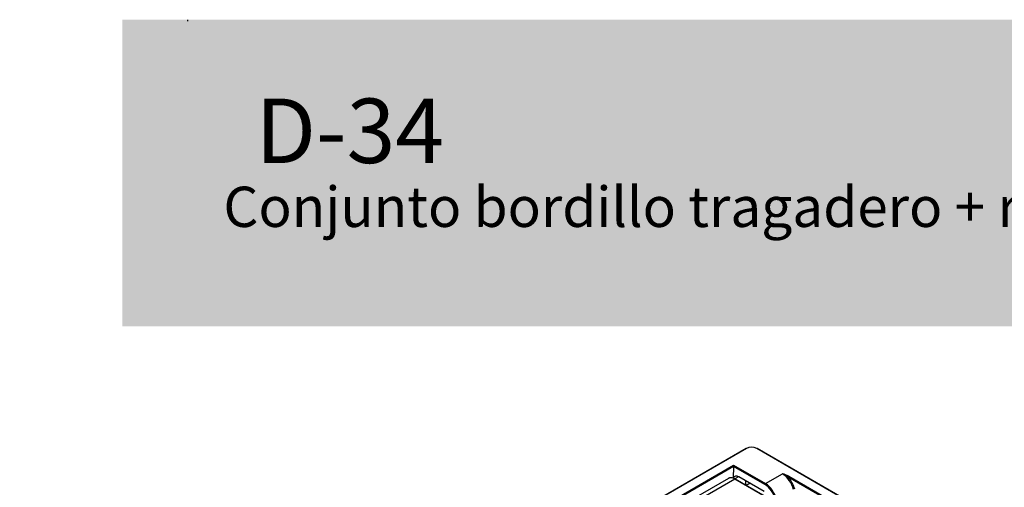
# Model space of a CAD drawing. Units: millimetres. Extents: x 0 to 284, y -57 to 204.
# Drawn here: x 0 to 61, y 175 to 204 of the extents above; entities that cross this region are included whole.
import ezdxf
from ezdxf import colors
from ezdxf.entities.mleader import LeaderData, LeaderLine
from ezdxf.math import Vec2, Vec3

# ---------------------------------------------------------------- set-up
doc = ezdxf.new("R2010")
doc.units = ezdxf.units.MM
for name, color, linetype in [('D-34M', 7, 'Continuous'), ('D-34T', 7, 'Continuous'), ('Predeterminado', 7, 'Continuous')]:
    doc.layers.add(name, color=color, linetype=linetype)

# ---------------------------------------------------------------- blocks, each defined once
blk = doc.blocks.new('SE3')
at = {"layer": 'D-34M', "color": 7, "linetype": 'Continuous'}
for p, q in [((45.073, 177.208), (11.434, 157.786)), ((45.098, 177.205), (11.459, 157.784)), ((56.528, 170.973), (45.734, 177.205)), ((56.553, 170.975), (45.759, 177.208)), ((13.253, 158.247), (44.295, 176.17)), ((44.294, 176.087), (13.339, 158.214)), ((44.294, 176.087), (44.272, 175.362)), ((44.295, 176.17), (46.279, 175.024)), ((44.295, 176.088), (44.295, 176.17)), ((46.244, 174.963), (44.295, 176.088)), ((44.61, 175.456), (44.376, 175.321)), ((46.191, 174.544), (44.622, 175.45)), ((46.279, 175.024), (47.327, 175.629)), ((55.998, 170.624), (47.686, 175.423)), ((47.722, 175.485), (56.033, 170.687)), ((45.062, 174.927), (45.062, 175.196))]:
    blk.add_line(p, q, dxfattribs=at)
for centre, radius, start, end in [((46.882, 173.79), 1.892, 63.67414, 76.41363), ((46.761, 174.225), 1.514, 52.31828, 68.04143)]:
    blk.add_arc(centre, radius, start, end, dxfattribs=at)
for centre, major_axis, ratio, start_param, end_param in [((45.098, 177.164), (0.025, -0.0433), 0.57735, 2.356194, 3.141593), ((45.416, 177.021), (0.45, 0), 0.578054, 0.786007, 2.355586), ((45.734, 177.164), (-0.025, -0.0433), 0.57735, 3.141593, 3.926991), ((44.622, 175.041), (0.25, -0.433), 0.57735, 2.356194, 3.61432), ((47.353, 174.827), (0.526, -0.851), 0.55582, 1.058368, 2.339165), ((47.722, 175.445), (0.025, 0.0433), 0.57735, 0.785398, 2.391101), ((47.388, 174.849), (-0.552, 0.894), 0.556861, 4.200714, 5.033795), ((46.279, 174.983), (-0.025, -0.0433), 0.57735, 3.926991, 5.497787), ((46.244, 174.187), (0.475, -0.823), 0.57735, 1.075398, 2.356194), ((46.279, 174.207), (-0.5, 0.866), 0.57735, 4.216991, 5.497787)]:
    blk.add_ellipse(centre, major_axis=major_axis, ratio=ratio, start_param=start_param, end_param=end_param, dxfattribs=at)
at = {"layer": 'D-34T', "color": 7, "linetype": 'Continuous'}
for p, q in [((43.975, 175.346), (14.347, 158.241)), ((44.375, 175.307), (14.747, 158.201)), ((47.378, 173.573), (44.375, 175.307)), ((47.296, 173.637), (44.4, 175.309)), ((45.32, 175.047), (45.087, 174.913))]:
    blk.add_line(p, q, dxfattribs=at)
for centre, major_axis, start_param, end_param in [((44.375, 174.653), (0.4, -0.693), 2.356194, 3.141593), ((44.375, 175.266), (-0.025, -0.0433), 3.141593, 3.926991)]:
    blk.add_ellipse(centre, major_axis=major_axis, ratio=0.57735, start_param=start_param, end_param=end_param, dxfattribs=at)
blk.add_open_spline([(44.4, 175.309), (44.376, 175.322), (44.317, 175.354), (44.209, 175.388), (44.094, 175.39), (44.011, 175.372), (43.98, 175.348), (43.976, 175.344)], degree=3, knots=[0, 0, 0, 0, 0.1444, 0.419362, 0.693625, 0.961193, 1, 1, 1, 1], dxfattribs=at)
blk = doc.blocks.new('_DOT')
at = {"color": 0}
blk.add_line((0, 0), (-1, 0), dxfattribs=at)
at = {"color": 0, "const_width": 0.333}
blk.add_lwpolyline([(-0.1665, 0, 1), (0.1665, 0, 1)], format="xyb", close=True, dxfattribs=at)

msp = doc.modelspace()

# ---------------------------------------------------------------- hatches: boundary and pattern name
at = {"layer": 'Predeterminado', "linetype": 'Continuous'}
msp.add_hatch(color=7, dxfattribs=at).paths.add_polyline_path([(245.7465, 184.7766), (245.7465, 203.8049), (6.3635, 203.8049), (6.3635, 184.7766)])

# ---------------------------------------------------------------- linework, layer by layer
at = {"layer": 'Predeterminado', "color": 7, "linetype": 'Continuous'}
msp.add_line((10.4137, 203.8049), (10.4134, 203.7049), dxfattribs=at)

# ---------------------------------------------------------------- block references
at = {"layer": 'Predeterminado'}
msp.add_blockref('SE3', (0, 0), dxfattribs=at)

# ---------------------------------------------------------------- leaders
at = {"layer": 'Predeterminado', "color": 7, "linetype": 'Continuous'}
ml = msp.add_multileader_mtext('Standard', dxfattribs=at)
ml.set_content('{\\pxsm0.9;\\fArial|b0||i0||c0|p34;\\W1.; D-34\\P}', color=256)
ml.set_leader_properties()
ml.set_arrow_properties(name='DOT')
ml.build(insert=Vec2(0, 0))
ml.multileader.update_dxf_attribs({"leader_type": 0, "dogleg_length": 0, "arrow_head_size": 2})
ctx = ml.context
ctx.base_point, ctx.arrow_head_size, ctx.landing_gap_size = Vec3(11.4138, 196.8773), 2, 1.4
notes = []
notes.append((ctx, [(0, (0, 0, 0), (0, 0), (1, 0), 1, [])]))
ctx.mtext.insert = Vec3(13.4138, 198.9113)
ml = msp.add_multileader_mtext('Standard', dxfattribs=at)
ml.set_content('{\\pxsm0.9;\\fArial TUR|b0||i0||c0|p34;\\W1.;Conjunto bordillo tragadero + reja imbornal\\P}', color=256)
ml.set_leader_properties()
ml.set_arrow_properties(name='DOT')
ml.build(insert=Vec2(0, 0))
ml.multileader.update_dxf_attribs({"leader_type": 0, "dogleg_length": 0, "arrow_head_size": 1.25})
ctx = ml.context
ctx.base_point, ctx.char_height, ctx.arrow_head_size, ctx.landing_gap_size = Vec3(10.6391, 191.8307), 2.5, 1.25, 0.875
notes.append((ctx, [(0, (0, 0, 0), (0, 0), (1, 0), 1, [])]))
ctx.mtext.insert = Vec3(12.6391, 193.447)
for ctx, leaders in notes:
    for number, flags, end, landing, length, lines in leaders:
        leader = LeaderData()
        leader.index, (leader.has_last_leader_line, leader.has_dogleg_vector, leader.attachment_direction) = number, flags
        leader.last_leader_point, leader.dogleg_vector, leader.dogleg_length = Vec3(end), Vec3(landing), length
        for number, points, colour, breaks in lines:
            line = LeaderLine()
            line.index, line.vertices, line.color, line.breaks = number, Vec3.list(points), colors.encode_raw_color(colour), breaks
            leader.lines.append(line)
        ctx.leaders.append(leader)

doc.saveas('drawing.dxf')
